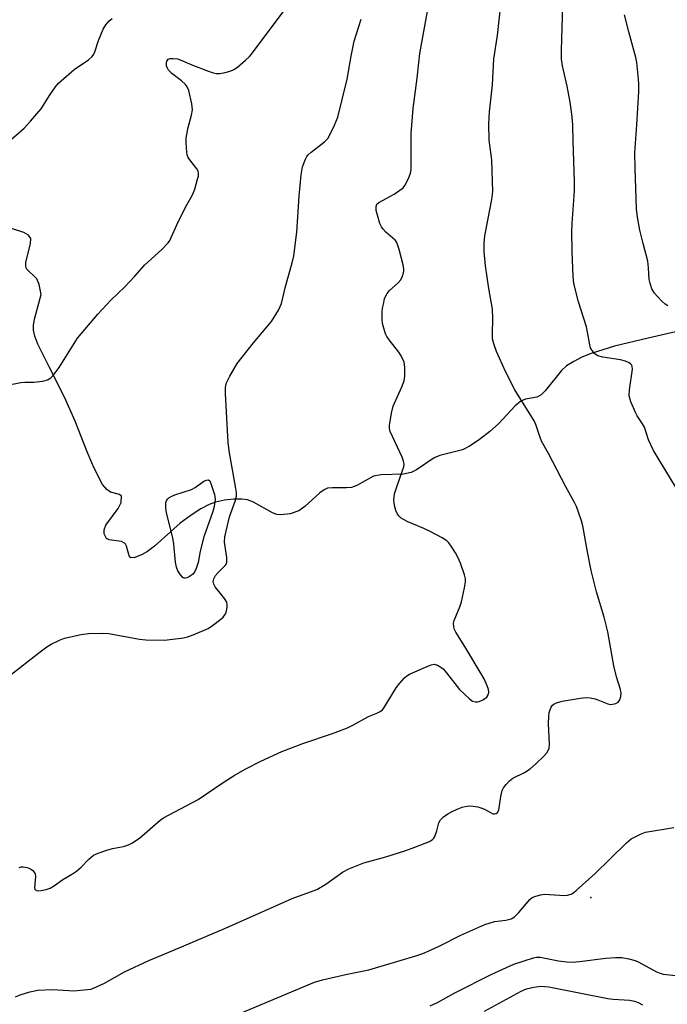
# Model space of a CAD drawing. Units: inches. Extents: x 1273765 to 1279765, y 529451 to 533452.
# Drawn here: x 1277723 to 1277904, y 531472 to 531748 of the extents above; entities that cross this region are included whole.
import ezdxf

# ---------------------------------------------------------------- set-up
doc = ezdxf.new("R2010")
doc.units = ezdxf.units.IN
doc.header["$MEASUREMENT"] = 0
for name, color, linetype in [('ELEV-Spot Elevation', 7, 'Continuous'), ('HYDRO-Single Line Stream', 4, 'Continuous'), ('Undefined', 1, 'Continuous')]:
    doc.layers.add(name, color=color, linetype=linetype)

msp = doc.modelspace()

# ---------------------------------------------------------------- linework, layer by layer
at = {"layer": 'ELEV-Spot Elevation'}
msp.add_point((1277883, 531501.7, 382.37), dxfattribs=at)
at = {"layer": 'HYDRO-Single Line Stream'}
msp.add_lwpolyline([(1277920.56, 531663.9), (1277899.09, 531658.89), (1277889.64, 531656.66), (1277883.09, 531654.6), (1277880.53, 531653.55), (1277878.21, 531652.38), (1277876.21, 531651.1), (1277874.79, 531649.86), (1277870.2, 531644.07), (1277869.03, 531642.96), (1277867.88, 531642.31), (1277864.68, 531641.79), (1277863.36, 531641.19), (1277861.74, 531639.9), (1277857.09, 531634.83), (1277854.68, 531632.68), (1277851.75, 531630.4), (1277849.1, 531628.63), (1277847.01, 531627.56), (1277840.65, 531625.91), (1277839, 531625.31), (1277834.06, 531621.95), (1277832.6, 531621.17), (1277830.44, 531620.72), (1277824.14, 531620.5), (1277821.98, 531620.1), (1277817.26, 531617.55), (1277815.78, 531616.96), (1277814.4, 531616.82), (1277810.42, 531616.89), (1277809.06, 531616.72), (1277808.15, 531616.34), (1277806.89, 531615.47), (1277802.73, 531611.62), (1277800.98, 531610.36), (1277798.53, 531609.57), (1277795.97, 531609.23), (1277794.86, 531609.4), (1277793.65, 531609.84), (1277788.27, 531612.82), (1277786.62, 531613.48), (1277785.03, 531613.7), (1277782.79, 531613.67), (1277780.14, 531613.36), (1277777.6, 531612.83), (1277775.79, 531612.16), (1277773.47, 531610.92), (1277770.8, 531609.22), (1277767.7, 531606.96), (1277760.47, 531600.49), (1277758.55, 531599.01), (1277757.02, 531598.08), (1277754.97, 531597.26), (1277753.81, 531597.16), (1277753.34, 531597.74), (1277752.61, 531600.43), (1277752.19, 531601.26), (1277751.17, 531601.73), (1277747.77, 531602.24), (1277746.97, 531602.63), (1277746.36, 531603.93), (1277746.33, 531605.09), (1277746.8, 531606.32), (1277750.29, 531611.06), (1277751.13, 531612.78), (1277751.22, 531614.48), (1277750.61, 531614.99), (1277748.1, 531615.66), (1277747.06, 531616.39), (1277745.9, 531617.81), (1277744.7, 531619.91), (1277743.15, 531623.25), (1277741.53, 531626.97), (1277738.22, 531635.62), (1277735.19, 531642.3), (1277730.92, 531650.83), (1277727.69, 531657.27), (1277726.85, 531659.49), (1277726.48, 531661.14), (1277726.49, 531662.44), (1277726.77, 531664.27), (1277728.64, 531671.21), (1277728.08, 531674.01), (1277727.42, 531675.59), (1277724.56, 531678.42), (1277724.34, 531679.12), (1277724.36, 531680.3), (1277725.67, 531685.45), (1277725.71, 531686.95), (1277725.04, 531687.88), (1277723.74, 531688.64), (1277717.08, 531690.74)], dxfattribs=at)
at = {"layer": 'Undefined'}
for points, elevation in [([(1277904.62, 531667.98), (1277903.93, 531668.48), (1277903.07, 531669.26), (1277901.62, 531670.7), (1277900.86, 531671.57), (1277900.2, 531672.8), (1277899.56, 531674.66), (1277899.42, 531675.44), (1277899.23, 531678.64), (1277899.01, 531680.59), (1277897.68, 531685.54), (1277896.8, 531689.28), (1277896.09, 531692.91), (1277895.83, 531695.27), (1277895.45, 531706.67), (1277895.39, 531710.99), (1277895.96, 531718.83), (1277896.46, 531728.21), (1277896.51, 531730.25), (1277896.4, 531731.71), (1277895.91, 531736.37), (1277895.67, 531737.81), (1277893.66, 531744.98), (1277892.51, 531749.76)], 384), ([(1277837.9, 531471.31), (1277839.94, 531472.26), (1277844.78, 531474.97), (1277855.23, 531480.24), (1277861.42, 531482.97), (1277866.9, 531484.81), (1277867.72, 531484.95), (1277868.77, 531484.95), (1277873.9, 531483.93), (1277876.29, 531483.67), (1277877.78, 531483.59), (1277879.84, 531483.77), (1277887.27, 531484.71), (1277889.92, 531484.85), (1277891.69, 531484.84), (1277893.73, 531484.51), (1277895.43, 531484.05), (1277896.5, 531483.55), (1277901.42, 531480.89), (1277902.47, 531480.43), (1277903.3, 531480.2), (1277907.7, 531479.71)], 384), ([(1277853.14, 531469.78), (1277863.48, 531475.39), (1277865, 531476.03), (1277867, 531476.58), (1277869.01, 531476.8), (1277871.21, 531476.62), (1277887.79, 531473.33), (1277889.26, 531473.15), (1277893.9, 531472.91), (1277895.27, 531472.62), (1277896.33, 531472.27), (1277897.5, 531471.58)], 386)]:
    msp.add_lwpolyline(points, dxfattribs=dict(at, elevation=elevation))
at = {"layer": 'Undefined', "elevation": 376}
msp.add_lwpolyline([(1277769.04, 531591.44), (1277768.82, 531591.47), (1277768.43, 531591.66), (1277767.75, 531592.41), (1277767, 531593.57), (1277766.61, 531594.61), (1277766.36, 531596.01), (1277765.87, 531601.03), (1277765.59, 531602.78), (1277763.77, 531610.16), (1277763.62, 531611.6), (1277763.69, 531612.7), (1277763.87, 531613.2), (1277764.14, 531613.65), (1277764.5, 531614.03), (1277765.15, 531614.46), (1277766.21, 531614.89), (1277770.88, 531616.39), (1277771.87, 531616.92), (1277774.36, 531618.69), (1277775.05, 531619.02), (1277775.66, 531619.06), (1277775.97, 531618.79), (1277776.33, 531618.1), (1277777.35, 531614.96), (1277777.45, 531614.38), (1277777.47, 531613.55), (1277777.23, 531611.61), (1277776.81, 531610.22), (1277774.34, 531603.07), (1277773.32, 531599.04), (1277772.77, 531595.87), (1277772.22, 531594.2), (1277771.71, 531593.17), (1277771.18, 531592.51), (1277770.01, 531591.74), (1277769.51, 531591.54)], close=True, dxfattribs=at)
at = {"layer": 'Undefined'}
for points in [[(1277906.97, 531616.83, 382), (1277900.64, 531627.35, 382), (1277899.23, 531630.36, 382), (1277898.1, 531633.89, 382), (1277897.56, 531634.83, 382), (1277896.03, 531637.05, 382), (1277895.62, 531637.82, 382), (1277894.28, 531641.06, 382), (1277893.8, 531642.71, 382), (1277893.87, 531644.44, 382), (1277894.71, 531650.2, 382), (1277894.67, 531650.93, 382), (1277894.52, 531651.36, 382), (1277894.2, 531651.73, 382), (1277893.77, 531652.03, 382), (1277892.75, 531652.47, 382), (1277891.32, 531652.78, 382), (1277886.39, 531653.57, 382), (1277885.01, 531653.94, 382), (1277884.53, 531654.21, 382), (1277884.09, 531654.58, 382), (1277883.18, 531655.71, 382), (1277882.93, 531656.23, 382), (1277882.71, 531657.08, 382), (1277882.12, 531660.62, 382), (1277881.8, 531662.06, 382), (1277879.55, 531669.13, 382), (1277878.27, 531674.28, 382), (1277878.02, 531676.21, 382), (1277877.79, 531683.28, 382), (1277877.7, 531688.83, 382), (1277877.75, 531691.18, 382), (1277878.4, 531700.35, 382), (1277878.48, 531702.87, 382), (1277878.05, 531714.38, 382), (1277877.95, 531718.78, 382), (1277877.74, 531721.11, 382), (1277877.18, 531725.23, 382), (1277876.35, 531729.77, 382), (1277875.09, 531735.42, 382), (1277874.82, 531737.31, 382), (1277874.76, 531739.8, 382), (1277875.42, 531761.97, 382)], [(1277722.5, 531510.15, 378), (1277723.04, 531510.32, 378), (1277723.57, 531510.35, 378), (1277724.67, 531510.19, 378), (1277725.66, 531509.78, 378), (1277726.27, 531509.33, 378), (1277726.61, 531508.98, 378), (1277726.92, 531508.35, 378), (1277727.04, 531507.64, 378), (1277726.74, 531504.56, 378), (1277726.85, 531504.12, 378), (1277727.11, 531503.84, 378), (1277727.66, 531503.64, 378), (1277728.62, 531503.67, 378), (1277730.06, 531503.95, 378), (1277731.14, 531504.37, 378), (1277732.38, 531505.11, 378), (1277734.72, 531506.76, 378), (1277737.43, 531508.36, 378), (1277738.59, 531509.16, 378), (1277739.86, 531510.25, 378), (1277742.02, 531512.54, 378), (1277743.36, 531513.63, 378), (1277744.63, 531514.23, 378), (1277747.06, 531515.04, 378), (1277748.7, 531515.5, 378), (1277751.78, 531516.08, 378), (1277753.15, 531516.53, 378), (1277754.15, 531517.03, 378), (1277756.27, 531518.43, 378), (1277762.1, 531523.45, 378), (1277763.03, 531524.14, 378), (1277772.7, 531529.3, 378), (1277779.72, 531534.1, 378), (1277782.85, 531536.05, 378), (1277785.9, 531537.8, 378), (1277790.38, 531540.09, 378), (1277796.26, 531542.74, 378), (1277802.12, 531544.99, 378), (1277810.43, 531547.78, 378), (1277814.68, 531549.44, 378), (1277816.21, 531550.17, 378), (1277820.58, 531552.6, 378), (1277822.89, 531553.5, 378), (1277823.86, 531553.97, 378), (1277824.49, 531554.47, 378), (1277825.01, 531555.15, 378), (1277828.32, 531560.69, 378), (1277829.38, 531562, 378), (1277830.7, 531563.46, 378), (1277831.33, 531564.01, 378), (1277832.06, 531564.45, 378), (1277836.59, 531566.49, 378), (1277838.2, 531567.13, 378), (1277839, 531567.26, 378), (1277839.98, 531567.01, 378), (1277840.91, 531566.5, 378), (1277841.55, 531565.95, 378), (1277842.5, 531564.87, 378), (1277846.11, 531560.21, 378), (1277848.91, 531557.58, 378), (1277849.77, 531556.95, 378), (1277850.67, 531556.69, 378), (1277851.16, 531556.71, 378), (1277851.67, 531556.85, 378), (1277852.69, 531557.31, 378), (1277853.4, 531557.74, 378), (1277853.8, 531558.07, 378), (1277854.09, 531558.47, 378), (1277854.33, 531559.39, 378), (1277854.29, 531560.16, 378), (1277853.94, 531561.26, 378), (1277853.09, 531563.14, 378), (1277847.66, 531572.26, 378), (1277845.12, 531576.29, 378), (1277844.73, 531577.08, 378), (1277844.53, 531577.8, 378), (1277844.47, 531578.8, 378), (1277844.67, 531579.62, 378), (1277846.27, 531583.41, 378), (1277846.72, 531584.79, 378), (1277847.56, 531588.73, 378), (1277847.82, 531590.42, 378), (1277847.8, 531591.26, 378), (1277847.53, 531592.38, 378), (1277846.38, 531595.73, 378), (1277845.69, 531597.34, 378), (1277845.01, 531598.61, 378), (1277843.79, 531600.51, 378), (1277843.13, 531601.41, 378), (1277842.54, 531602, 378), (1277841.31, 531602.79, 378), (1277837.92, 531604.63, 378), (1277836.08, 531605.47, 378), (1277831.43, 531607.4, 378), (1277829.76, 531608.35, 378), (1277829.15, 531608.85, 378), (1277828.69, 531609.49, 378), (1277828.27, 531610.53, 378), (1277827.87, 531611.9, 378), (1277827.74, 531612.72, 378), (1277827.72, 531613.53, 378), (1277827.9, 531615.14, 378), (1277828.41, 531616.82, 378), (1277830.25, 531621.98, 378), (1277830.48, 531622.79, 378), (1277830.57, 531623.6, 378), (1277830.42, 531624.39, 378), (1277830.03, 531625.44, 378), (1277826.68, 531632.7, 378), (1277826.47, 531633.5, 378), (1277826.47, 531634.34, 378), (1277827.06, 531637.8, 378), (1277827.51, 531639.8, 378), (1277829.93, 531645.25, 378), (1277830.55, 531646.89, 378), (1277830.76, 531648.27, 378), (1277830.8, 531650.81, 378), (1277830.56, 531652.17, 378), (1277829.77, 531653.98, 378), (1277829.11, 531654.95, 378), (1277826.35, 531658.4, 378), (1277825.74, 531659.34, 378), (1277825.38, 531660.1, 378), (1277824.85, 531661.71, 378), (1277824.53, 531663.08, 378), (1277824.45, 531664.2, 378), (1277824.45, 531666.19, 378), (1277824.54, 531667.33, 378), (1277824.76, 531668.5, 378), (1277825.11, 531669.94, 378), (1277825.4, 531670.77, 378), (1277825.79, 531671.46, 378), (1277826.45, 531672.3, 378), (1277828.92, 531674.49, 378), (1277829.69, 531675.35, 378), (1277830.06, 531676.11, 378), (1277830.31, 531676.93, 378), (1277830.46, 531677.77, 378), (1277830.47, 531678.34, 378), (1277830.27, 531679.49, 378), (1277829.19, 531683.84, 378), (1277828.67, 531685.53, 378), (1277828.44, 531685.95, 378), (1277828.03, 531686.48, 378), (1277825.47, 531688.73, 378), (1277824.71, 531689.55, 378), (1277824.25, 531690.21, 378), (1277823.77, 531691.17, 378), (1277823.25, 531692.84, 378), (1277822.77, 531694.83, 378), (1277822.71, 531695.92, 378), (1277822.96, 531696.55, 378), (1277823.52, 531697.08, 378), (1277827.74, 531699.42, 378), (1277829.41, 531700.5, 378), (1277830.28, 531701.19, 378), (1277830.82, 531701.84, 378), (1277831.39, 531702.87, 378), (1277832.01, 531704.21, 378), (1277832.36, 531705.29, 378), (1277832.53, 531706.33, 378), (1277832.6, 531707.7, 378), (1277832.58, 531716.47, 378), (1277833.14, 531723.42, 378), (1277834.29, 531731.97, 378), (1277834.68, 531736.32, 378), (1277835.02, 531738.94, 378), (1277838.37, 531757.59, 378)], [(1277718.59, 531645.61, 374), (1277722.92, 531646.48, 374), (1277724.06, 531646.57, 374), (1277726.6, 531646.55, 374), (1277729.11, 531646.86, 374), (1277730.43, 531647.22, 374), (1277731.32, 531647.81, 374), (1277732.31, 531648.78, 374), (1277733.74, 531650.69, 374), (1277738.81, 531658.9, 374), (1277744.52, 531665.69, 374), (1277748.17, 531669.59, 374), (1277752.15, 531673.31, 374), (1277754.99, 531676.35, 374), (1277757.67, 531679.44, 374), (1277762.53, 531683.84, 374), (1277764.29, 531685.69, 374), (1277764.78, 531686.39, 374), (1277765.19, 531687.17, 374), (1277766.73, 531690.72, 374), (1277767.63, 531692.55, 374), (1277769.5, 531696.17, 374), (1277771.27, 531699.39, 374), (1277771.76, 531700.77, 374), (1277772.59, 531703.62, 374), (1277772.79, 531704.47, 374), (1277772.87, 531705.29, 374), (1277772.76, 531705.8, 374), (1277772.35, 531706.54, 374), (1277770.35, 531709.03, 374), (1277769.94, 531709.65, 374), (1277769.66, 531710.39, 374), (1277769.52, 531711.22, 374), (1277769.33, 531713.8, 374), (1277769.36, 531715.23, 374), (1277769.96, 531718.15, 374), (1277770.89, 531721.58, 374), (1277771.13, 531723.09, 374), (1277771.09, 531723.92, 374), (1277770.95, 531724.78, 374), (1277770.11, 531728.5, 374), (1277769.69, 531729.55, 374), (1277769.14, 531730.21, 374), (1277768.03, 531731.19, 374), (1277765.31, 531733.31, 374), (1277764.4, 531734.25, 374), (1277764.01, 531734.93, 374), (1277763.87, 531735.46, 374), (1277763.84, 531736.27, 374), (1277763.95, 531736.77, 374), (1277764.31, 531737.27, 374), (1277764.9, 531737.53, 374), (1277765.73, 531737.55, 374), (1277766.9, 531737.37, 374), (1277768.14, 531736.96, 374), (1277770.98, 531735.7, 374), (1277775.33, 531734.03, 374), (1277776.7, 531733.55, 374), (1277777.75, 531733.31, 374), (1277778.83, 531733.32, 374), (1277780.29, 531733.58, 374), (1277781.73, 531733.94, 374), (1277782.79, 531734.39, 374), (1277783.75, 531735.08, 374), (1277786.02, 531737.01, 374), (1277787.12, 531738.02, 374), (1277787.71, 531738.68, 374), (1277799.69, 531754.81, 374)], [(1277721.39, 531473.85, 380), (1277722.73, 531474.36, 380), (1277725.49, 531475.21, 380), (1277727.72, 531475.74, 380), (1277731.71, 531475.86, 380), (1277736.38, 531475.56, 380), (1277737.85, 531475.55, 380), (1277741.69, 531475.85, 380), (1277742.55, 531476.01, 380), (1277743.35, 531476.27, 380), (1277746.46, 531477.65, 380), (1277752, 531480.84, 380), (1277758.84, 531484.06, 380), (1277765.6, 531486.81, 380), (1277780.41, 531493.08, 380), (1277799.1, 531501.41, 380), (1277806.04, 531504.03, 380), (1277808.64, 531505.5, 380), (1277813.31, 531508.86, 380), (1277815.06, 531509.8, 380), (1277819.29, 531511.5, 380), (1277825.41, 531513.21, 380), (1277831.04, 531514.99, 380), (1277833.55, 531515.87, 380), (1277837.67, 531517.47, 380), (1277838.57, 531518.04, 380), (1277838.9, 531518.39, 380), (1277839.19, 531518.86, 380), (1277839.79, 531520.49, 380), (1277840.35, 531522.73, 380), (1277840.84, 531523.6, 380), (1277841.67, 531524.4, 380), (1277842.85, 531525.28, 380), (1277843.88, 531525.85, 380), (1277845.51, 531526.59, 380), (1277846.89, 531527.13, 380), (1277847.72, 531527.34, 380), (1277848.84, 531527.47, 380), (1277849.95, 531527.43, 380), (1277851.31, 531527.17, 380), (1277852.38, 531526.87, 380), (1277853.13, 531526.53, 380), (1277854.8, 531525.58, 380), (1277855.54, 531525.29, 380), (1277856.01, 531525.23, 380), (1277856.47, 531525.38, 380), (1277856.85, 531525.67, 380), (1277857.18, 531526.31, 380), (1277857.75, 531530.14, 380), (1277858.14, 531531.77, 380), (1277858.52, 531532.53, 380), (1277859.22, 531533.45, 380), (1277860.19, 531534.54, 380), (1277861.07, 531535.27, 380), (1277864.38, 531536.88, 380), (1277865.99, 531537.91, 380), (1277867.54, 531539.28, 380), (1277869.91, 531541.53, 380), (1277870.69, 531542.39, 380), (1277871.08, 531543.01, 380), (1277871.31, 531543.69, 380), (1277871.41, 531544.79, 380), (1277871.16, 531550.65, 380), (1277871.21, 531552.64, 380), (1277871.36, 531553.73, 380), (1277871.65, 531554.76, 380), (1277871.87, 531555.23, 380), (1277872.3, 531555.75, 380), (1277872.66, 531556.04, 380), (1277873.37, 531556.4, 380), (1277874.94, 531556.89, 380), (1277879.98, 531557.73, 380), (1277881.75, 531557.92, 380), (1277882.85, 531557.84, 380), (1277884.22, 531557.58, 380), (1277885.02, 531557.32, 380), (1277887.84, 531556.14, 380), (1277888.59, 531555.99, 380), (1277889.1, 531556.02, 380), (1277890.08, 531556.29, 380), (1277890.72, 531556.67, 380), (1277891.16, 531557.27, 380), (1277891.49, 531558.23, 380), (1277891.51, 531559.07, 380), (1277891.33, 531560.2, 380), (1277890.23, 531563.77, 380), (1277889.47, 531566.81, 380), (1277887.78, 531576.35, 380), (1277886.73, 531580.5, 380), (1277884.61, 531587.63, 380), (1277883.1, 531593.66, 380), (1277882.04, 531598.91, 380), (1277880.82, 531606.16, 380), (1277880.42, 531607.54, 380), (1277879.57, 531610, 380), (1277878.95, 531611.62, 380), (1277878.42, 531612.69, 380), (1277876, 531617.16, 380), (1277871.11, 531626.53, 380), (1277869.18, 531629.98, 380), (1277868.66, 531631.3, 380), (1277867.56, 531634.64, 380), (1277867.09, 531635.72, 380), (1277861.69, 531644.4, 380), (1277859.03, 531649.57, 380), (1277856.49, 531655.2, 380), (1277855.76, 531657.35, 380), (1277855.43, 531658.71, 380), (1277855.37, 531660.13, 380), (1277855.48, 531664.44, 380), (1277855.38, 531667.03, 380), (1277854.38, 531672.91, 380), (1277853.48, 531679.28, 380), (1277853.11, 531683.3, 380), (1277853.07, 531685.65, 380), (1277853.25, 531687.7, 380), (1277855.2, 531697.84, 380), (1277855.5, 531700.16, 380), (1277855.18, 531708.97, 380), (1277855.04, 531710.44, 380), (1277854.45, 531714.57, 380), (1277854.33, 531719.13, 380), (1277854.59, 531722.53, 380), (1277855.43, 531730.06, 380), (1277855.74, 531737.37, 380), (1277856.83, 531743.97, 380), (1277857.73, 531752.58, 380)], [(1277719.49, 531563.83, 376), (1277728.34, 531570.8, 376), (1277730.22, 531572.15, 376), (1277731.48, 531572.88, 376), (1277733.83, 531574.09, 376), (1277735.18, 531574.65, 376), (1277739.86, 531575.68, 376), (1277741.91, 531575.96, 376), (1277745.91, 531576, 376), (1277747.62, 531575.91, 376), (1277756.26, 531574.29, 376), (1277758.02, 531574.1, 376), (1277763.27, 531574.04, 376), (1277768.59, 531574.73, 376), (1277769.76, 531574.97, 376), (1277770.89, 531575.35, 376), (1277774.22, 531576.72, 376), (1277775.57, 531577.36, 376), (1277776.77, 531578.17, 376), (1277779.08, 531579.94, 376), (1277779.73, 531580.5, 376), (1277780.27, 531581.13, 376), (1277780.58, 531581.86, 376), (1277780.86, 531583.19, 376), (1277780.91, 531583.99, 376), (1277780.75, 531584.75, 376), (1277780.14, 531585.73, 376), (1277777.5, 531589.02, 376), (1277777.13, 531589.77, 376), (1277776.96, 531590.53, 376), (1277777.1, 531591.26, 376), (1277777.61, 531592.18, 376), (1277778.31, 531593.05, 376), (1277780.3, 531595.03, 376), (1277780.6, 531595.45, 376), (1277780.77, 531595.93, 376), (1277780.76, 531597.27, 376), (1277780.17, 531601.6, 376), (1277780.21, 531603.05, 376), (1277781.58, 531608.71, 376), (1277783.16, 531613.12, 376), (1277783.47, 531614.5, 376), (1277783.47, 531615.56, 376), (1277783.35, 531616.68, 376), (1277781.49, 531627.23, 376), (1277781.2, 531629.55, 376), (1277780.41, 531643.41, 376), (1277780.46, 531645.08, 376), (1277780.71, 531646.39, 376), (1277781.59, 531648.22, 376), (1277783.67, 531651.75, 376), (1277788.26, 531657.58, 376), (1277793.36, 531663.64, 376), (1277795.28, 531666.81, 376), (1277795.81, 531667.82, 376), (1277796.13, 531668.61, 376), (1277797.22, 531673.45, 376), (1277799.15, 531680.06, 376), (1277799.6, 531682.07, 376), (1277800.47, 531688.69, 376), (1277801.07, 531698.78, 376), (1277801.69, 531704.77, 376), (1277802.06, 531707.04, 376), (1277802.87, 531709.21, 376), (1277803.28, 531709.97, 376), (1277803.63, 531710.42, 376), (1277804.5, 531711.21, 376), (1277808.2, 531714.05, 376), (1277809.16, 531715.06, 376), (1277809.75, 531716.08, 376), (1277811.04, 531718.79, 376), (1277811.92, 531721.01, 376), (1277814.55, 531731.71, 376), (1277815.71, 531738.14, 376), (1277816.57, 531742.38, 376), (1277818.54, 531748.57, 376)], [(1277720.22, 531714.77, 372), (1277723.9, 531717.95, 372), (1277725.67, 531719.86, 372), (1277728.67, 531723.4, 372), (1277731.16, 531727.43, 372), (1277732.63, 531729.52, 372), (1277733.54, 531730.61, 372), (1277737.92, 531734.42, 372), (1277741.96, 531737.15, 372), (1277742.99, 531738.06, 372), (1277743.42, 531738.7, 372), (1277743.76, 531739.4, 372), (1277744.78, 531742.53, 372), (1277746.03, 531745.73, 372), (1277746.77, 531746.96, 372), (1277747.72, 531748.08, 372), (1277748.61, 531748.79, 372)], [(1277776.84, 531466, 382), (1277805.41, 531477.96, 382), (1277807.66, 531478.63, 382), (1277814.63, 531480.23, 382), (1277820.64, 531481.37, 382), (1277833.87, 531485.31, 382), (1277835.86, 531486.02, 382), (1277837.97, 531486.95, 382), (1277840.58, 531488.17, 382), (1277846.53, 531491.15, 382), (1277853.23, 531494.13, 382), (1277855.97, 531494.99, 382), (1277859.11, 531495.37, 382), (1277860.68, 531495.76, 382), (1277861.59, 531496.33, 382), (1277862.81, 531497.49, 382), (1277865.93, 531501.22, 382), (1277866.58, 531501.71, 382), (1277867.33, 531502.03, 382), (1277868.93, 531502.49, 382), (1277870.04, 531502.64, 382), (1277875.65, 531502.31, 382), (1277876.51, 531502.37, 382), (1277877.52, 531502.7, 382), (1277878.24, 531503.11, 382), (1277878.93, 531503.66, 382), (1277884.24, 531508.49, 382), (1277888.39, 531512.49, 382), (1277893, 531517.1, 382), (1277893.66, 531517.69, 382), (1277894.39, 531518.2, 382), (1277897.01, 531519.58, 382), (1277898.39, 531520.11, 382), (1277906.33, 531521.41, 382)]]:
    msp.add_polyline3d(points, dxfattribs=at)

doc.saveas('drawing.dxf')
